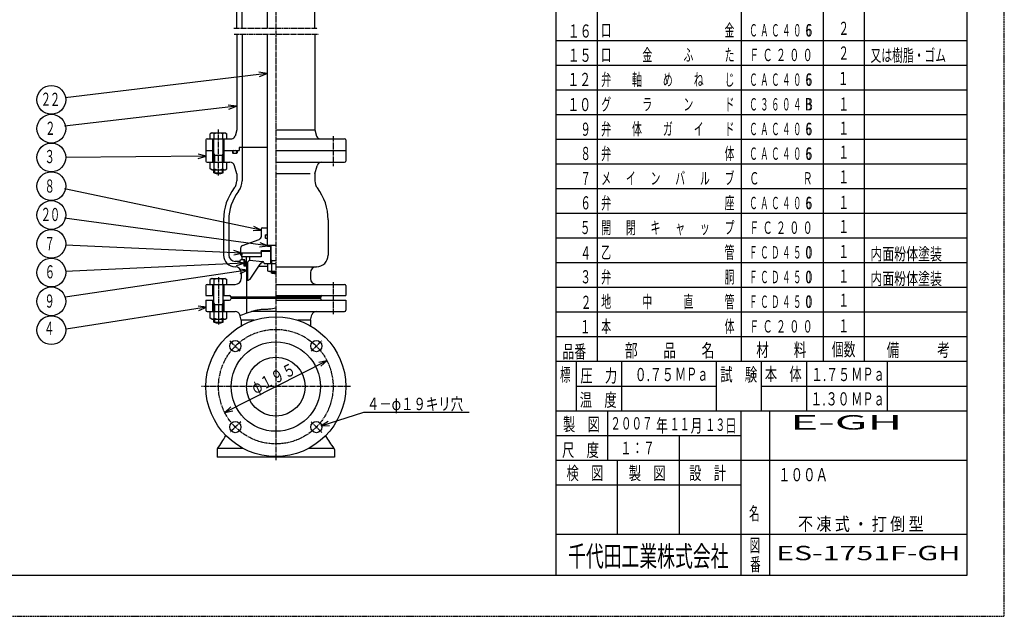
# Model space of a CAD drawing. Extents: x -1470 to 1470, y -1040 to 1040.
# Drawn here: x -206 to 1470, y -1040 to -24 of the extents above; entities that cross this region are included whole.
import ezdxf
from ezdxf.enums import TextEntityAlignment as Align

# ---------------------------------------------------------------- set-up
doc = ezdxf.new("R2010")
doc.units = 0
doc.header["$MEASUREMENT"] = 0
for name, pattern in [('CENTER', [12, 9, -1, 1, -1]), ('DASHDOT', [8, 5, -1, 1, -1]), ('DASHED', [2, 1.2, -0.8])]:
    doc.linetypes.add(name, pattern=pattern)
for name, color, linetype in [('1', 7, 'CONTINUOUS'), ('10', 7, 'CONTINUOUS'), ('101', 7, 'CONTINUOUS'), ('102', 7, 'CONTINUOUS'), ('103', 7, 'CONTINUOUS'), ('11', 7, 'CONTINUOUS'), ('12', 7, 'CONTINUOUS'), ('124', 7, 'CONTINUOUS'), ('125', 7, 'CONTINUOUS'), ('127', 7, 'CONTINUOUS'), ('3', 7, 'CONTINUOUS'), ('4', 7, 'CONTINUOUS'), ('6', 7, 'CONTINUOUS'), ('7', 7, 'CONTINUOUS'), ('8', 7, 'CONTINUOUS'), ('9', 7, 'CONTINUOUS')]:
    doc.layers.add(name, color=color, linetype=linetype)
doc.styles.get("Standard").update_dxf_attribs({"font": 'txt', "bigfont": 'BIGFONT'})
doc.dimstyles.get("Standard").update_dxf_attribs({"dimscale": 7, "dimtxt": 3, "dimasz": 2, "dimexe": 2, "dimexo": 0, "dimgap": 0.5, "dimtad": 1, "dimdec": 3, "dimzin": 0, "dimdsep": 46, "dimtxsty": 'Standard', "dimcen": 0.09, "dimadec": 0, "dimazin": 0, "dimtfac": 1, "dimtdec": 4, "dimtofl": 0, "dimtmove": 0, "dimatfit": 3, "dimfxl": 1, "dimtolj": 1, "dimtzin": 0, "dimarcsym": 0})

# ---------------------------------------------------------------- blocks, each defined once
blk = doc.blocks.new('*D8')
at = {"layer": '102', "color": 2}
for p, q in [((317.335079, -604.669059), (143.198943, -692.440233)), ((317.335079, -604.669059), (303.628434, -607.520002)), ((317.335079, -604.669059), (306.890248, -613.991371)), ((143.198943, -692.440233), (153.643775, -683.117922)), ((143.198943, -692.440233), (156.905588, -689.589291))]:
    blk.add_line(p, q, dxfattribs=at)

msp = doc.modelspace()

# ---------------------------------------------------------------- linework, layer by layer
at = {"layer": '1'}
for p, q in [((111.263611, -501.554446), (111.263611, -518.554932)), ((111.263611, -501.554446), (124.764226, -501.554446)), ((123.264226, -520.554989), (123.264226, -501.554446)), ((140.764226, -501.554446), (151.264754, -501.554446)), ((142.264226, -520.554989), (142.264226, -501.554446)), ((306.269183, -498.554361), (154.26484, -498.554361)), ((180.265583, -498.554361), (180.265583, -523.537879)), ((230.267011, -501.554446), (349.270411, -501.554446)), ((349.270411, -501.554446), (349.270411, -518.554932)), ((113.263668, -520.554989), (161.107181, -520.554989)), ((171.265326, -535.555418), (168.834809, -526.484606)), ((171.265326, -535.555418), (171.265326, -545.207608)), ((192.956429, -535.555418), (171.265326, -535.555418)), ((230.267011, -520.554989), (188.898222, -520.554989)), ((230.267011, -520.554989), (347.270354, -520.554989)), ((289.268697, -535.555418), (267.577593, -535.555418)), ((289.268697, -535.555418), (291.699214, -526.484606)), ((289.268697, -535.555418), (289.268697, -545.207608)), ((132.264211, -753.557646), (174.265411, -753.557646)), ((286.268611, -753.557646), (328.269811, -753.557646)), ((130.264154, -755.557704), (130.264154, -768.558075)), ((330.269868, -768.558075), (130.264154, -768.558075)), ((330.269868, -755.557704), (330.269868, -768.558075))]:
    msp.add_line(p, q, dxfattribs=at)
msp.add_lwpolyline([(168.72307, -527.753719), (170.527594, -527.087702), (172.33275, -526.4225), (174.13917, -525.758927), (179.572336, -523.786142), (181.390133, -523.13724), (183.212355, -522.494044), (185.039633, -521.857368), (186.921395, -521.212631), (188.809748, -520.583863), (190.705289, -519.979303), (196.441003, -518.39325), (198.371259, -517.967903), (200.311686, -517.607956), (202.262878, -517.321647), (204.062779, -517.127435), (205.870356, -516.98848), (207.68372, -516.891109), (213.13964, -516.711762), (214.957256, -516.643989), (216.771212, -516.549432), (218.579617, -516.414418), (221.524989, -516.083371), (224.452976, -515.625835), (227.366132, -515.060394), (230.267011, -514.40563)], dxfattribs=at)
for centre, radius in [((230.267011, -648.554646), 119.0034), ((161.32213, -579.609765), 9.500271), ((230.267011, -648.554646), 76.002171), ((299.211892, -579.609765), 9.500271), ((230.267011, -648.554646), 50.001429), ((161.32213, -717.499527), 9.500271), ((299.211892, -717.499527), 9.500271)]:
    msp.add_circle(centre, radius, dxfattribs=at)
for centre, radius, start, end in [((151.264754, -498.554361), 3.000086, 270, 360), ((309.269268, -498.554361), 3.000086, 180, 270), ((113.263668, -518.554932), 2.000057, 180, 270), ((347.270354, -518.554932), 2.000057, 270, 360), ((161.107181, -528.555218), 8.000229, 15, 90), ((299.426841, -528.555218), 8.000229, 90, 165), ((-28.740389, -633.574167), 200.005714, 322.906685, 330.531217), ((489.274411, -634.084761), 200.005714, 209.361997, 216.724942), ((132.264211, -755.557704), 2.000057, 90, 180), ((328.269811, -755.557704), 2.000057, 0, 90)]:
    msp.add_arc(centre, radius, start, end, dxfattribs=at)
at = {"layer": '10'}
for p, q in [((205.267011, -421.552161), (172.265354, -421.552161)), ((172.265354, -427.552332), (172.265354, -421.700946)), ((205.267011, -427.552161), (172.265354, -427.552161)), ((205.267354, -421.552161), (205.267354, -427.552332))]:
    msp.add_line(p, q, dxfattribs=at)
at = {"layer": '101', "color": 2}
for p, q in [((215.274954, -115.488371), (201.416374, -113.503486)), ((202.280629, -120.6987), (215.274954, -115.488371)), ((163.116711, -171.273533), (149.265983, -169.234575)), ((150.10215, -176.433107), (163.116711, -171.273533)), ((111.693978, -256.386963), (98.142011, -252.873533)), ((98.200916, -260.120227), (111.693978, -256.386963)), ((191.592249, -383.052782), (205.571301, -382.287201)), ((205.571301, -382.287201), (193.082296, -375.960687)), ((172.261112, -421.225769), (158.915678, -416.995002)), ((202.598794, -410.724131), (216.488106, -408.967144)), ((216.488106, -408.967144), (203.581115, -403.544084)), ((158.588244, -424.234535), (172.261112, -421.225769)), ((176.546925, -438.364746), (162.868944, -435.379306)), ((163.208726, -442.61827), (176.546925, -438.364746)), ((182.261181, -450.50473), (168.354865, -448.887823)), ((169.409505, -456.057605), (182.261181, -450.50473)), ((112.171619, -513.261093), (98.24983, -511.783329)), ((99.376114, -518.942206), (112.171619, -513.261093))]:
    msp.add_line(p, q, dxfattribs=at)
for points in [[(215.274954, -115.488371), (-127.998844, -156.720797)], [(163.116711, -171.273533), (-129.211983, -205.229824)], [(111.693978, -256.386963), (-127.913221, -258.334591)], [(205.571301, -382.287201), (-129.211983, -311.949303)], [(216.488106, -408.967144), (-129.211983, -361.671001)], [(172.261112, -421.225769), (-127.734726, -407.657368)], [(182.261181, -450.50473), (-128.449202, -496.208687)], [(176.546925, -438.364746), (-127.734726, -452.647102)], [(112.171619, -513.261093), (-126.785946, -550.855545)]]:
    msp.add_lwpolyline(points, dxfattribs=at)
for centre in [(-151.733, -160.42894), (-151.733, -209.42894), (-151.733, -258.42894), (-151.733, -307.42894), (-151.733, -356.42894), (-151.733, -405.42894), (-151.733, -454.42894), (-151.733, -503.42894), (-151.733, -552.42894)]:
    msp.add_circle(centre, 24.5, dxfattribs=at)
at = {"layer": '102', "color": 2}
for p, q in [((319.117353, -707.744836), (307.356328, -715.339457)), ((307.356328, -715.339457), (321.338986, -714.642835))]:
    msp.add_line(p, q, dxfattribs=at)
msp.add_lwpolyline([(307.356328, -715.339457), (380.131539, -691.900813), (559.215897, -691.900813)], dxfattribs=at)
at = {"layer": '103', "color": 2, "linetype": 'CENTER'}
for p, q in [((230.267011, 881.207306), (230.267011, -774.43502)), ((159.041691, -38.431477), (301.209511, -38.431477)), ((159.543865, -48.431908), (303.721397, -48.431908)), ((132.764226, -288.94053), (132.764226, -210.995335)), ((327.769797, -222.007776), (327.769797, -273.027425)), ((132.764226, -462.302223), (132.764226, -543.021664)), ((327.769797, -470.649277), (327.769797, -525.437607)), ((357.456272, -648.554646), (103.832316, -648.554646))]:
    msp.add_line(p, q, dxfattribs=at)
at = {"layer": '103', "color": 2, "linetype": 'DASHDOT'}
for p, q in [((169.65611, -587.943745), (152.073492, -570.361127)), ((290.875684, -587.945974), (308.298339, -570.523319)), ((170.516961, -708.304696), (153.09472, -725.726938)), ((290.174683, -708.462318), (308.396128, -726.683763))]:
    msp.add_line(p, q, dxfattribs=at)
at = {"layer": '103', "color": 2, "linetype": 'CENTER'}
msp.add_circle((230.267011, -648.554646), 97.502786, dxfattribs=at)
at = {"layer": '11'}
for p, q in [((205.267011, -427.552332), (172.265354, -427.552332)), ((172.265354, -427.552332), (172.265354, -432.552475)), ((176.765583, -432.552332), (172.265354, -432.552332)), ((176.765583, -432.552332), (172.265354, -432.552332)), ((176.265583, -443.552332), (176.265583, -435.552332)), ((176.765583, -435.552332), (176.265583, -435.552332)), ((177.765583, -434.552332), (177.765583, -433.552332)), ((180.265583, -443.552332), (180.265583, -427.552332)), ((182.26564, -443.552332), (176.265583, -443.552332)), ((201.266584, -443.552332), (216.266611, -443.552332))]:
    msp.add_line(p, q, dxfattribs=at)
at = {"layer": '11', "color": 2}
msp.add_line((177.765583, -434.552332), (177.765583, -443.552332), dxfattribs=at)
at = {"layer": '11'}
for centre, start, end in [((176.765583, -433.552332), 0, 90), ((176.765583, -434.552332), 270, 0)]:
    msp.add_arc(centre, 1, start, end, dxfattribs=at)
at = {"layer": '12'}
for p, q in [((121.264226, -216.553589), (118.764226, -217.996965)), ((121.264226, -216.553589), (144.264226, -216.553589)), ((144.264226, -216.553589), (146.764226, -217.996965)), ((118.764226, -226.553589), (118.764226, -217.996965)), ((124.764226, -266.554732), (124.764226, -226.553589)), ((125.264226, -226.553589), (125.264226, -217.996965)), ((140.264226, -226.553589), (140.264226, -217.996965)), ((140.764226, -266.554732), (140.764226, -226.553589)), ((146.764226, -226.553589), (146.764226, -217.996965)), ((118.764226, -278.111356), (118.764226, -266.554732)), ((124.764226, -254.554732), (140.764226, -254.554732)), ((125.264226, -278.111356), (125.264226, -266.554732)), ((140.264226, -278.111356), (140.264226, -266.554732)), ((146.764226, -278.111356), (146.764226, -266.554732)), ((121.264226, -279.554732), (118.764226, -278.111356)), ((121.264226, -279.554732), (144.264226, -279.554732)), ((124.764226, -284.554732), (124.764226, -279.554732)), ((124.764226, -284.554732), (140.764226, -284.554732)), ((140.764226, -284.554732), (140.764226, -279.554732)), ((144.264226, -279.554732), (146.764226, -278.111356)), ((216.266611, -439.552675), (216.266611, -451.398313)), ((218.266668, -452.553046), (216.266611, -451.398313)), ((222.766797, -439.552675), (222.766797, -451.398313)), ((121.264226, -464.553589), (118.764226, -465.996965)), ((118.764226, -474.553589), (118.764226, -465.996965)), ((121.264226, -464.553589), (144.264226, -464.553589)), ((125.264226, -474.553589), (125.264226, -465.996965)), ((140.264226, -474.553589), (140.264226, -465.996965)), ((144.264226, -464.553589), (146.764226, -465.996965)), ((146.764226, -474.553589), (146.764226, -465.996965)), ((230.267011, -452.553046), (218.266668, -452.553046)), ((118.764226, -474.553589), (146.764226, -474.553589)), ((124.764226, -520.554989), (124.764226, -474.553675)), ((140.764226, -520.554989), (140.764226, -474.553675)), ((124.764226, -508.554989), (140.764226, -508.554989)), ((118.764226, -532.111356), (118.764226, -520.554732)), ((118.764226, -520.554989), (146.764226, -520.554989)), ((121.264226, -533.554732), (118.764226, -532.111356)), ((121.264226, -533.554732), (144.264226, -533.554732)), ((124.764226, -538.554732), (124.764226, -533.554732)), ((125.264226, -532.111356), (125.264226, -520.554732)), ((140.264226, -532.111356), (140.264226, -520.554732)), ((140.764226, -538.554732), (140.764226, -533.554732)), ((144.264226, -533.554732), (146.764226, -532.111356)), ((146.764226, -532.111356), (146.764226, -520.554732)), ((124.764226, -538.554732), (140.764226, -538.554732))]:
    msp.add_line(p, q, dxfattribs=at)
at = {"layer": '12', "color": 2}
for p, q in [((126.264226, -254.554732), (124.764226, -251.956656)), ((126.264226, -266.554732), (126.264226, -254.554732)), ((139.264226, -254.554732), (140.764226, -251.956656)), ((139.264226, -266.554732), (139.264226, -254.554732)), ((126.264226, -285.26301), (126.264226, -279.62861)), ((139.264226, -285.26301), (139.264226, -279.62861)), ((126.264226, -508.554989), (124.764226, -505.956913)), ((126.264226, -520.554989), (126.264226, -508.554989)), ((139.264226, -508.554989), (140.764226, -505.956913)), ((139.264226, -520.554989), (139.264226, -508.554989)), ((126.264226, -539.26301), (126.264226, -533.62861)), ((139.264226, -539.26301), (139.264226, -533.62861))]:
    msp.add_line(p, q, dxfattribs=at)
at = {"layer": '12'}
for centre, radius, start, end in [((122.014226, -220.933368), 4.380065, 42.098089, 90.654066), ((132.764226, -236.760849), 20.207259, 68.213211, 111.786789), ((143.514226, -220.934234), 4.380645, 85.467929, 137.893506), ((122.014226, -275.174087), 4.380645, 269.346021, 317.893506), ((132.764226, -269.554732), 17, 241.927513, 298.072487), ((132.764226, -259.347473), 20.207259, 248.213211, 291.786789), ((143.514226, -275.174087), 4.380645, 222.106494, 270.653979), ((219.516704, -447.401852), 5.151194, 270, 309.119486), ((230.267011, -427.618019), 24.935027, 252.494923, 270), ((122.014226, -468.933368), 4.380065, 42.098089, 90.654066), ((132.764226, -484.760849), 20.207259, 68.213211, 111.786789), ((143.514226, -468.934234), 4.380645, 85.467929, 137.893506), ((122.014226, -529.174087), 4.380645, 269.346021, 317.893506), ((132.764226, -513.347473), 20.207259, 248.213211, 291.786789), ((143.514226, -529.174087), 4.380645, 222.106494, 270.653979), ((132.764226, -523.554732), 17, 241.927513, 298.072487)]:
    msp.add_arc(centre, radius, start, end, dxfattribs=at)
at = {"layer": '124'}
for p, q in [((1407, -969.5), (1407, 976.5)), ((707, 654.5), (707, -969.5)), ((707, -605.5), (1407, -605.5)), ((980, -689.5), (980, -605.5)), ((707, -689.5), (1407, -689.5)), ((1022, -969.5), (1022, -689.5)), ((707, -773.5), (1407, -773.5)), ((707, -899.5), (1407, -899.5)), ((-1295, -969.5), (1407, -969.5))]:
    msp.add_line(p, q, dxfattribs=at)
at = {"layer": '124', "color": 2}
for p, q in [((777, 654.5), (777, -605.5)), ((1022, 654.5), (1022, -605.5)), ((1162, 654.5), (1162, -605.5)), ((1232, -605.5), (1232, 654.5)), ((707, -59.5), (1407, -59.5)), ((707, -101.5), (1407, -101.5)), ((707, -143.5), (1407, -143.5)), ((707, -185.5), (1407, -185.5)), ((707, -227.5), (1407, -227.5)), ((707, -269.5), (1407, -269.5)), ((707, -311.5), (1407, -311.5)), ((707, -353.5), (1407, -353.5)), ((707, -395.5), (1407, -395.5)), ((707, -437.5), (1407, -437.5)), ((707, -479.5), (1407, -479.5)), ((707, -521.5), (1407, -521.5)), ((707, -563.5), (1407, -563.5)), ((742, -689.5), (742, -605.5)), ((819, -689.5), (819, -605.5)), ((1057, -689.5), (1057, -605.5)), ((1134, -689.5), (1134, -605.5)), ((1270.5, -605.5), (1270.5, -689.5)), ((742, -647.5), (980, -647.5)), ((1057, -647.5), (1407, -647.5)), ((794.482697, -690.54686), (794.482697, -773.708336)), ((794.482697, -690.54686), (794.482697, -773.708336)), ((1071, -969.5), (1071, -689.5)), ((707, -731.5), (1022, -731.5)), ((917, -773.5), (917, -731.5)), ((812, -899.5), (812, -773.708336)), ((917, -899.5), (917, -773.5)), ((707, -815.5), (1022, -815.5))]:
    msp.add_line(p, q, dxfattribs=at)
at = {"layer": '127', "color": 2, "linetype": 'DASHED'}
for p, q in [((1470, -1039.5), (1470, 1039.5)), ((-1470, -1039.5), (1470, -1039.5))]:
    msp.add_line(p, q, dxfattribs=at)
at = {"layer": '3'}
for p, q in [((111.263611, -246.554161), (111.263611, -264.554675)), ((111.263611, -246.554161), (124.764226, -246.554161)), ((123.264226, -266.554732), (123.264226, -246.554161)), ((140.764226, -246.554161), (167.765226, -246.554161)), ((142.264226, -266.554732), (142.264226, -246.554161)), ((156.767011, -246.554161), (156.767011, -250.454161)), ((157.467011, -251.154161), (163.567011, -251.154161)), ((164.267011, -246.554161), (164.267011, -250.454161)), ((167.765226, -241.554018), (167.765226, -246.554161)), ((216.267011, -241.554018), (167.765226, -241.554018)), ((172.765368, -241.554018), (172.765368, -298.232564)), ((230.267011, -246.554161), (349.270411, -246.554161)), ((349.270411, -246.554161), (349.270411, -264.554675)), ((113.263668, -266.554732), (152.267183, -266.554732)), ((230.267011, -266.554732), (347.270354, -266.554732)), ((163.765111, -286.555304), (159.99481, -272.484349)), ((296.768911, -286.555304), (300.539212, -272.484349)), ((163.765111, -286.555304), (163.765111, -298.232564)), ((288.571865, -286.555304), (230.267011, -286.555304)), ((296.768911, -286.555304), (296.768911, -298.232564)), ((141.267011, -363.877751), (141.267011, -424.552818)), ((150.264726, -364.550532), (150.264726, -424.552246)), ((319.269554, -364.550532), (319.269554, -424.552246)), ((167.265211, -435.552561), (161.26504, -435.552561)), ((176.265468, -432.552475), (170.265297, -432.552475)), ((180.265583, -443.552332), (180.265583, -496.554304)), ((230.267011, -444.552818), (299.268983, -444.552818)), ((171.265326, -454.553104), (171.265326, -464.553389)), ((289.268697, -454.553104), (289.268697, -464.553389)), ((111.263611, -476.553732), (111.263611, -493.554218)), ((113.263668, -474.553675), (161.26504, -474.553675)), ((123.264226, -493.554218), (123.264226, -474.553675)), ((142.264226, -493.554218), (142.264226, -474.553675)), ((230.267011, -474.553675), (347.270354, -474.553675)), ((349.270411, -476.553732), (349.270411, -493.554218)), ((111.263611, -493.554218), (124.764226, -493.554218)), ((140.764226, -493.554218), (151.264754, -493.554218)), ((306.269183, -496.554304), (154.26484, -496.554304)), ((230.267011, -493.554218), (349.270411, -493.554218))]:
    msp.add_line(p, q, dxfattribs=at)
at = {"layer": '3', "color": 2}
msp.add_line((176.265583, -435.552332), (176.265583, -432.552332), dxfattribs=at)
at = {"layer": '3'}
for centre, radius, start, end in [((157.467011, -250.454161), 0.7, 180, 270), ((163.567011, -250.454161), 0.7, 270, 360), ((113.263668, -264.554675), 2.000057, 180, 270), ((152.267183, -274.554961), 8.000229, 15, 90), ((308.266839, -274.554961), 8.000229, 90, 165), ((347.270354, -264.554675), 2.000057, 270, 360), ((143.76454, -298.225564), 20.000571, 322.521148, 360), ((143.76454, -298.225564), 29.000829, 322.521148, 360), ((316.769483, -298.225564), 20.000571, 180, 217.478852), ((230.267011, -364.550532), 89.002543, 142.521148, 180), ((230.267011, -364.550532), 80.002286, 142.521148, 180), ((230.267011, -364.550532), 89.002543, 0, 37.478852), ((161.267011, -424.552818), 20, 180, 270), ((161.26504, -424.552246), 11.000314, 180, 270), ((167.265211, -432.552475), 3.000086, 270, 360), ((299.268983, -424.552246), 20.000571, 270, 360), ((161.26504, -454.553104), 10.000286, 360, 90), ((299.268983, -454.553104), 10.000286, 90, 180), ((161.26504, -464.553389), 10.000286, 270, 360), ((299.268983, -464.553389), 10.000286, 180, 270), ((113.263668, -476.553732), 2.000057, 90, 180), ((347.270354, -476.553732), 2.000057, 0, 90), ((151.264754, -496.554304), 3.000086, 0, 90), ((309.269268, -496.554304), 3.000086, 90, 180)]:
    msp.add_arc(centre, radius, start, end, dxfattribs=at)
at = {"layer": '4'}
for p, q in [((205.267011, -418.552161), (205.267011, -427.552332)), ((222.267011, -418.552161), (205.267011, -418.552161)), ((221.767011, -439.552675), (221.767011, -418.552161)), ((185.265726, -433.552504), (182.26564, -436.552589)), ((205.267011, -427.552161), (185.265726, -427.552161)), ((185.265726, -427.552332), (185.265726, -433.552504)), ((185.265726, -433.552504), (207.505597, -435.331693)), ((182.26564, -436.552589), (182.26564, -467.552332)), ((186.397235, -465.368343), (203.655698, -440.047071)), ((210.26644, -438.322225), (210.26644, -439.552675)), ((230.267011, -439.552675), (210.26644, -439.552675))]:
    msp.add_line(p, q, dxfattribs=at)
for centre, radius, start, end in [((207.266354, -438.322225), 3.000086, 0, 85.426079), ((210.26644, -444.552818), 8.000229, 94.036357, 145.722455), ((182.26564, -462.552332), 5, 270, 325.722455)]:
    msp.add_arc(centre, radius, start, end, dxfattribs=at)
at = {"layer": '6'}
for p, q in [((172.767, -38.431477), (172.767, 138.445354)), ((163.767, -38.431477), (163.767, 117.445354)), ((296.767, -38.431477), (296.767, 46.79709)), ((163.767, -48.431908), (163.767, -211.546112)), ((172.767, -48.431908), (172.767, -241.554018)), ((296.767, -48.431908), (296.767, -211.553161)), ((163.767, -211.546112), (160.937386, -222.106376)), ((230.267011, -211.553161), (296.768911, -211.553161)), ((296.768911, -211.553161), (299.596637, -222.106376)), ((111.263611, -228.553646), (111.263611, -246.554161)), ((113.263668, -226.553589), (155.141665, -226.553589)), ((123.264226, -246.554161), (123.264226, -226.553589)), ((142.264226, -246.554161), (142.264226, -226.553589)), ((230.267011, -226.553589), (347.270354, -226.553589)), ((349.270411, -228.553646), (349.270411, -246.554161)), ((111.263611, -246.554161), (124.764226, -246.554161)), ((140.764226, -246.554161), (167.765226, -246.554161)), ((230.267011, -246.554161), (349.270411, -246.554161))]:
    msp.add_line(p, q, dxfattribs=at)
for centre, radius, start, end in [((113.263668, -228.553646), 2.000057, 90, 180), ((155.141665, -220.553418), 6.000171, 270, 345), ((305.392357, -220.553418), 6.000171, 195, 270), ((347.270354, -228.553646), 2.000057, 0, 90)]:
    msp.add_arc(centre, radius, start, end, dxfattribs=at)
at = {"layer": '7'}
for p, q in [((216.267, -38.431477), (216.267, 169.445354)), ((216.267011, -407.558761), (216.267011, -48.431908)), ((216.267011, -407.551761), (230.267011, -407.551761)), ((222.267011, -439.552675), (222.267011, -407.551761)), ((230.267011, -434.552532), (222.266783, -434.552532)), ((230.267011, -454.553104), (222.266783, -454.553104)), ((222.267011, -454.553192), (222.267011, -452.553046))]:
    msp.add_line(p, q, dxfattribs=at)
at = {"layer": '7', "color": 2}
for p, q in [((223.266811, -434.552532), (222.266783, -432.820432)), ((223.266811, -439.552675), (223.266811, -434.552532)), ((223.266811, -452.553046), (223.266811, -454.914317))]:
    msp.add_line(p, q, dxfattribs=at)
at = {"layer": '7'}
msp.add_arc((230.267011, -433.969182), 22.083964, 248.760689, 270, dxfattribs=at)
at = {"layer": '8'}
for p, q in [((205.267011, -380.03494), (205.267011, -393.311627)), ((207.267011, -378.03494), (216.267011, -378.03494)), ((216.267011, -389.83494), (216.267011, -378.03494)), ((173.555196, -408.354821), (201.977112, -398.01009)), ((212.267011, -390.73494), (212.267011, -395.430338)), ((212.967011, -390.03494), (216.067011, -390.03494)), ((212.967011, -396.130338), (216.067011, -396.130338)), ((216.067011, -390.03494), (216.267011, -389.83494)), ((216.267011, -396.330338), (216.067011, -396.130338)), ((216.267011, -409.551818), (216.267011, -396.330338)), ((170.265297, -413.053284), (170.265297, -424.552246)), ((222.267011, -417.552161), (205.267011, -417.552161)), ((205.267011, -418.552161), (205.267011, -417.552161)), ((216.267011, -409.551818), (222.267011, -409.551818)), ((221.767011, -417.552161), (221.767011, -409.551818)), ((172.265354, -424.552246), (170.265297, -424.552246)), ((205.267011, -421.552161), (172.265354, -421.552161)), ((172.265354, -421.552161), (172.265354, -424.552246))]:
    msp.add_line(p, q, dxfattribs=at)
for centre, radius, start, end in [((207.267011, -380.03494), 2, 90, 180), ((200.267011, -393.311627), 5, 290, 360), ((212.967011, -390.73494), 0.7, 90, 180), ((212.967011, -395.430338), 0.7, 180, 270), ((175.265297, -413.053284), 5, 110, 180)]:
    msp.add_arc(centre, radius, start, end, dxfattribs=at)
at = {"layer": '9'}
for p, q in [((154.26484, -496.554304), (154.26484, -498.554361)), ((306.269183, -496.554304), (154.26484, -496.554304)), ((306.269183, -498.554304), (154.26484, -498.554304)), ((180.265583, -496.554304), (180.265583, -498.554361)), ((306.269183, -496.554304), (306.269183, -498.554361))]:
    msp.add_line(p, q, dxfattribs=at)
for centre, radius, start, end in [((159.067011, -248.854161), 2.3, 90, 270), ((161.967011, -248.854161), 2.3, 270, 90), ((161.967011, -248.854161), 2.3, 270, 90), ((214.267011, -392.03494), 2, 360, 180), ((214.267011, -394.130338), 2, 180, 360)]:
    msp.add_arc(centre, radius, start, end, dxfattribs=at)

# ---------------------------------------------------------------- texts
at = {"layer": '101'}
for s, width, p, p2 in [('２', 1, (-170.055308, -170.576933), (-152.135307, -170.576933)), ('２', 1, (-162.521338, -220.011269), (-144.601337, -220.011269)), ('３', 1, (-163.521338, -268.147591), (-145.601337, -268.147591)), ('８', 1, (-163.521338, -318.292393), (-145.601337, -318.292393)), ('２', 1, (-170.055308, -366.576933), (-152.135307, -366.576933)), ('０', 1.090909, (-154.433184, -366.806808), (-136.513184, -366.806808)), ('７', 1, (-163.521338, -416.292393), (-145.601337, -416.292393)), ('６', 1, (-163.215096, -464.315365), (-145.295095, -464.315365))]:
    msp.add_text(s, height=22.4, dxfattribs=dict(at, width=width)).set_placement(p, p2, align=Align.FIT)
for s, p, p2 in [('２', (-154.433184, -170.806808), (-136.513184, -170.806808)), ('９', (-163.612938, -514.136772), (-145.692938, -514.136772)), ('４', (-164.240282, -560.481712), (-146.320282, -560.481712))]:
    msp.add_text(s, height=22.4, dxfattribs=at).set_placement(p, p2, align=Align.FIT)
at = {"layer": '102', "width": 0.863636}
msp.add_text('φ１９５', height=21, rotation=26.749825803, dxfattribs=at).set_placement((195.27734, -661.600876), (266.537169, -625.683237), align=Align.FIT)
at = {"layer": '102', "width": 0.835714}
msp.add_text('４－φ１９キリ穴', height=21, dxfattribs=at).set_placement((385.150323, -688.552409), (548.950323, -688.552409), align=Align.FIT)
at = {"layer": '124', "color": 2}
for s, width, p, p2 in [('品番', 0.84375, (717.995605, -600.107727), (758.315606, -600.107727)), ('部\u3000\u3000品\u3000\u3000名', 0.842975, (824.298853, -598.264427), (976.618855, -598.264427)), ('材\u3000\u3000料', 0.838235, (1047.977257, -597.311829), (1133.097258, -597.311829)), ('個数', 0.84375, (1176.473522, -596.359444), (1216.793523, -596.359444)), ('備\u3000\u3000\u3000考', 0.837209, (1269.752266, -597.311829), (1377.272268, -597.311829)), ('標', 0.857143, (713.923416, -639.316261), (731.843416, -639.316261)), ('圧\u3000力', 0.857143, (748.49131, -641.042664), (811.211311, -641.042664)), ('ＭＰａ', 0.804255, (909.750778, -638.500542), (966.198779, -638.500542)), ('試\u3000験', 0.84, (986.625519, -639.316261), (1049.34552, -639.316261)), ('本\u3000体', 0.84, (1062.482849, -638.355331), (1125.20285, -638.355331)), ('ＭＰａ', 0.804255, (1209.750778, -638.500542), (1266.198779, -638.500542)), ('温\u3000度', 0.84, (747.530914, -682.361954), (810.250915, -682.361954)), ('ＭＰａ', 0.804255, (1209.750778, -680.500542), (1266.198779, -680.500542)), ('製\u3000図', 0.857143, (718.936028, -723.811546), (781.656028, -723.811546)), ('年\u3000\u3000月\u3000\u3000日', 0.765, (877.598618, -726.252083), (1014.68662, -726.252083)), ('尺\u3000度', 0.84, (717.425232, -767.660187), (780.145233, -767.660187)), ('検\u3000図', 0.857143, (724.979904, -806.972916), (787.699905, -806.972916)), ('製\u3000図', 0.857143, (830.961622, -807.043465), (893.681623, -807.043465)), ('設\u3000計', 0.84, (933.758728, -807.043465), (996.478729, -807.043465)), ('名', 0.923077, (1035.603596, -875.624153), (1053.523596, -875.624153)), ('図', 0.923077, (1036.555473, -929.917358), (1054.475474, -929.917358)), ('番', 0.857143, (1037.507351, -962.302719), (1055.427351, -962.302719))]:
    msp.add_text(s, height=22.4, dxfattribs=dict(at, width=width)).set_placement(p, p2, align=Align.FIT)
at = {"layer": '124', "width": 0.740506}
msp.add_text('千代田工業株式会社', height=35, dxfattribs=at).set_placement((727.606453, -954.72348), (1000.606453, -954.72348), align=Align.FIT)
at = {"layer": '125'}
for s, height, width, p, p2 in [('１６', 22.4, 0.9, (727.201797, -54.417347), (767.521798, -54.417347)), ('口', 21, 0.923077, (784, -52.5), (800.8, -52.5)), ('金', 21, 0.857143, (994, -52.5), (1010.8, -52.5)), ('金', 21, 0.857143, (994, -52.5), (1010.8, -52.5)), ('Ｃ', 21, 0.833333, (1036, -52.5), (1050, -52.5)), ('Ａ', 21, 0.769231, (1054.666667, -52.5), (1068.666667, -52.5)), ('Ｃ', 21, 0.833333, (1073.333333, -52.5), (1087.333333, -52.5)), ('４', 21, 0.833333, (1092, -52.5), (1106, -52.5)), ('０', 21, 0.909091, (1110.666667, -52.5), (1124.666667, -52.5)), ('６', 21, 0.833333, (1129.333333, -52.5), (1143.333333, -52.5)), ('１５', 22.4, 0.9, (727.201797, -95.688225), (767.521798, -95.688225)), ('口', 21, 0.923077, (784, -94.5), (800.8, -94.5)), ('金', 21, 0.857143, (854, -94.5), (870.8, -94.5)), ('ふ', 21, 0.923077, (924, -94.5), (940.8, -94.5)), ('０', 21, 1.090909, (1104.25, -94.5), (1121.05, -94.5)), ('０', 21, 1.090909, (1127, -94.5), (1143.8, -94.5)), ('０', 21, 1.090909, (1127, -94.5), (1143.8, -94.5)), ('又は樹脂・ゴム', 21, 0.758678, (1242.334076, -95.168059), (1370.854076, -95.168059)), ('１２', 22.4, 0.9, (726.4907, -136.959103), (766.8107, -136.959103)), ('弁', 21, 0.857143, (784, -136.5), (800.8, -136.5)), ('軸', 21, 0.857143, (836.5, -136.5), (853.3, -136.5)), ('め', 21, 0.923077, (889, -136.5), (905.8, -136.5)), ('ね', 21, 0.923077, (941.5, -136.5), (958.3, -136.5)), ('Ｃ', 21, 0.833333, (1036, -136.5), (1050, -136.5)), ('Ａ', 21, 0.769231, (1054.666667, -136.5), (1068.666667, -136.5)), ('Ｃ', 21, 0.833333, (1073.333333, -136.5), (1087.333333, -136.5)), ('４', 21, 0.833333, (1092, -136.5), (1106, -136.5)), ('０', 21, 0.909091, (1110.666667, -136.5), (1124.666667, -136.5)), ('６', 21, 0.833333, (1129.333333, -136.5), (1143.333333, -136.5)), ('１', 22.4, 1.5, (1186.916245, -135.244377), (1204.836245, -135.244377)), ('１０', 22.4, 0.931034, (726.4907, -179.653004), (766.8107, -179.653004)), ('グ', 21, 0.857143, (784, -178.5), (800.8, -178.5)), ('ラ', 21, 0.923077, (854, -178.5), (870.8, -178.5)), ('ン', 21, 0.923077, (924, -178.5), (940.8, -178.5)), ('Ｃ', 21, 0.833333, (1036, -178.5), (1050, -178.5)), ('３', 21, 0.833333, (1054.666667, -178.5), (1068.666667, -178.5)), ('６', 21, 0.833333, (1073.333333, -178.5), (1087.333333, -178.5)), ('０', 21, 0.909091, (1092, -178.5), (1106, -178.5)), ('４', 21, 0.833333, (1110.666667, -178.5), (1124.666667, -178.5)), ('Ｂ', 21, 0.833333, (1129.333333, -178.5), (1143.333333, -178.5)), ('１', 22.4, 1.5, (1187.752579, -178.76815), (1205.672579, -178.76815)), ('弁', 21, 0.857143, (784, -220.5), (800.8, -220.5)), ('体', 21, 0.857143, (836.5, -220.5), (853.3, -220.5)), ('ガ', 21, 0.857143, (889, -220.5), (905.8, -220.5)), ('Ｃ', 21, 0.833333, (1036, -220.5), (1050, -220.5)), ('Ａ', 21, 0.769231, (1054.666667, -220.5), (1068.666667, -220.5)), ('Ｃ', 21, 0.833333, (1073.333333, -220.5), (1087.333333, -220.5)), ('４', 21, 0.833333, (1092, -220.5), (1106, -220.5)), ('０', 21, 0.909091, (1110.666667, -220.5), (1124.666667, -220.5)), ('６', 21, 0.833333, (1129.333333, -220.5), (1143.333333, -220.5)), ('１', 22.4, 1.5, (1187.752579, -219.780678), (1205.672579, -219.780678)), ('弁', 21, 0.857143, (784, -262.5), (800.8, -262.5)), ('体', 21, 0.857143, (994, -262.5), (1010.8, -262.5)), ('体', 21, 0.857143, (994, -262.5), (1010.8, -262.5)), ('Ｃ', 21, 0.833333, (1036, -262.5), (1050, -262.5)), ('Ａ', 21, 0.769231, (1054.666667, -262.5), (1068.666667, -262.5)), ('Ｃ', 21, 0.833333, (1073.333333, -262.5), (1087.333333, -262.5)), ('４', 21, 0.833333, (1092, -262.5), (1106, -262.5)), ('０', 21, 0.909091, (1110.666667, -262.5), (1124.666667, -262.5)), ('６', 21, 0.833333, (1129.333333, -262.5), (1143.333333, -262.5)), ('１', 22.4, 1.5, (1187.752579, -260.793365), (1205.672579, -260.793365)), ('ン', 21, 0.923077, (868, -304.5), (884.8, -304.5)), ('バ', 21, 0.857143, (910, -304.5), (926.8, -304.5)), ('ル', 21, 0.857143, (952, -304.5), (968.8, -304.5)), ('ブ', 21, 0.857143, (994, -304.5), (1010.8, -304.5)), ('ブ', 21, 0.857143, (994, -304.5), (1010.8, -304.5)), ('Ｒ', 21, 0.923077, (1127, -304.5), (1143.8, -304.5)), ('Ｒ', 21, 0.923077, (1127, -304.5), (1143.8, -304.5)), ('１', 22.4, 1.5, (1187.752579, -302.643028), (1205.672579, -302.643028)), ('弁', 21, 0.857143, (784, -346.5), (800.8, -346.5)), ('座', 21, 0.857143, (994, -346.5), (1010.8, -346.5)), ('座', 21, 0.857143, (994, -346.5), (1010.8, -346.5)), ('Ｃ', 21, 0.833333, (1036, -346.5), (1050, -346.5)), ('Ａ', 21, 0.769231, (1054.666667, -346.5), (1068.666667, -346.5)), ('Ｃ', 21, 0.833333, (1073.333333, -346.5), (1087.333333, -346.5)), ('４', 21, 0.833333, (1092, -346.5), (1106, -346.5)), ('０', 21, 0.909091, (1110.666667, -346.5), (1124.666667, -346.5)), ('６', 21, 0.833333, (1129.333333, -346.5), (1143.333333, -346.5)), ('１', 22.4, 1.5, (1187.752579, -346.166801), (1205.672579, -346.166801)), ('開', 21, 0.923077, (784, -388.5), (800.8, -388.5)), ('閉', 21, 0.923077, (826, -388.5), (842.8, -388.5)), ('キ', 21, 0.923077, (868, -388.5), (884.8, -388.5)), ('プ', 21, 0.857143, (994, -388.5), (1010.8, -388.5)), ('プ', 21, 0.857143, (994, -388.5), (1010.8, -388.5)), ('０', 21, 1.090909, (1104.25, -388.5), (1121.05, -388.5)), ('０', 21, 1.090909, (1127, -388.5), (1143.8, -388.5)), ('０', 21, 1.090909, (1127, -388.5), (1143.8, -388.5)), ('１', 22.4, 1.5, (1187.752579, -387.179489), (1205.672579, -387.179489)), ('ャ', 21, 1.2, (910, -388.5), (926.8, -388.5)), ('ッ', 21, 1.2, (952, -388.5), (968.8, -388.5)), ('乙', 21, 0.857143, (784, -430.5), (800.8, -430.5)), ('管', 21, 0.857143, (994, -430.5), (1010.8, -430.5)), ('管', 21, 0.857143, (994, -430.5), (1010.8, -430.5)), ('Ｆ', 21, 0.833333, (1036, -430.5), (1050, -430.5)), ('Ｃ', 21, 0.833333, (1054.666667, -430.5), (1068.666667, -430.5)), ('Ｄ', 21, 0.833333, (1073.333333, -430.5), (1087.333333, -430.5)), ('４', 21, 0.833333, (1092, -430.5), (1106, -430.5)), ('５', 21, 0.833333, (1110.666667, -430.5), (1124.666667, -430.5)), ('０', 21, 0.909091, (1129.333333, -430.5), (1143.333333, -430.5)), ('０', 21, 1.090909, (1129.333333, -430.5), (1146.133333, -430.5)), ('１', 22.4, 1.5, (1187.752579, -429.866127), (1205.672579, -429.866127)), ('内面粉体塗装', 21, 0.836538, (1242.080373, -433.222572), (1363.880373, -433.222572)), ('弁', 21, 0.857143, (784, -472.5), (800.8, -472.5)), ('胴', 21, 0.857143, (994, -472.5), (1010.8, -472.5)), ('胴', 21, 0.857143, (994, -472.5), (1010.8, -472.5)), ('Ｆ', 21, 0.833333, (1036, -472.5), (1050, -472.5)), ('Ｃ', 21, 0.833333, (1054.666667, -472.5), (1068.666667, -472.5)), ('Ｄ', 21, 0.833333, (1073.333333, -472.5), (1087.333333, -472.5)), ('４', 21, 0.833333, (1092, -472.5), (1106, -472.5)), ('５', 21, 0.833333, (1110.666667, -472.5), (1124.666667, -472.5)), ('０', 21, 0.909091, (1129.333333, -472.5), (1143.333333, -472.5)), ('０', 21, 1.090909, (1129.333333, -472.5), (1146.133333, -472.5)), ('１', 22.4, 1.5, (1187.752579, -471.71579), (1205.672579, -471.71579)), ('内面粉体塗装', 21, 0.836538, (1242.080373, -475.222572), (1363.880373, -475.222572)), ('地', 21, 0.857143, (784, -514.5), (800.8, -514.5)), ('中', 21, 0.923077, (854, -514.5), (870.8, -514.5)), ('直', 21, 0.857143, (924, -514.5), (940.8, -514.5)), ('管', 21, 0.857143, (994, -514.5), (1010.8, -514.5)), ('管', 21, 0.857143, (994, -514.5), (1010.8, -514.5)), ('Ｆ', 21, 0.833333, (1036, -514.5), (1050, -514.5)), ('Ｃ', 21, 0.833333, (1054.666667, -514.5), (1068.666667, -514.5)), ('Ｄ', 21, 0.833333, (1073.333333, -514.5), (1087.333333, -514.5)), ('４', 21, 0.833333, (1092, -514.5), (1106, -514.5)), ('５', 21, 0.833333, (1110.666667, -514.5), (1124.666667, -514.5)), ('０', 21, 0.909091, (1129.333333, -514.5), (1143.333333, -514.5)), ('０', 21, 1.090909, (1129.333333, -514.5), (1146.133333, -514.5)), ('１', 22.4, 1.5, (1187.752579, -512.728477), (1205.672579, -512.728477)), ('１', 22.4, 1.5, (747.877037, -557.707184), (765.797037, -557.707184)), ('本', 21, 0.857143, (784, -556.5), (800.8, -556.5)), ('体', 21, 0.857143, (994, -556.5), (1010.8, -556.5)), ('体', 21, 0.857143, (994, -556.5), (1010.8, -556.5)), ('０', 21, 1.090909, (1104.25, -556.5), (1121.05, -556.5)), ('０', 21, 1.090909, (1127, -556.5), (1143.8, -556.5)), ('０', 21, 1.090909, (1127, -556.5), (1143.8, -556.5)), ('１', 22.4, 1.5, (1187.752579, -556.25209), (1205.672579, -556.25209)), ('０.７５', 22.4, 0.840566, (841.000427, -639.112679), (907.528428, -639.112679)), ('１.７５', 22.4, 0.840566, (1141.000427, -639.112679), (1207.528428, -639.112679)), ('１.３０', 22.4, 0.856731, (1140.099579, -680.572906), (1206.62758, -680.572906)), ('２００７', 21, 0.777273, (799.605568, -721.568825), (871.425568, -721.568825)), ('１１', 21, 0.934615, (900.668655, -722.69136), (934.688655, -722.69136)), ('１３', 21, 0.81, (961.183823, -723.936646), (995.203823, -723.936646)), ('E-GH', 24.5, 2.127273, (1105.315338, -721.59259), (1296.415338, -721.59259)), ('１：７', 21, 0.875, (816.29142, -763.568291), (875.09142, -763.568291)), ('１００Ａ', 22.4, 0.850746, (1085.010468, -809.657036), (1170.130469, -809.657036)), ('不 凍 式 ・ 打 倒 型 ', 22.4, 0.777778, (1118.904968, -893.590385), (1338.424968, -893.590385)), ('ES-1751F-GH', 24.5, 1.28, (1081.654419, -944.054825), (1395.254419, -944.054825))]:
    msp.add_text(s, height=height, dxfattribs=dict(at, width=width)).set_placement(p, p2, align=Align.FIT)
for s, height, p, p2 in [('６', 21, (1129.333333, -52.5), (1146.133333, -52.5)), ('２', 22.4, (1187.752579, -49.871115), (1205.672579, -49.871115)), ('た', 21, (994, -94.5), (1010.8, -94.5)), ('た', 21, (994, -94.5), (1010.8, -94.5)), ('Ｆ', 21, (1036, -94.5), (1052.8, -94.5)), ('Ｃ', 21, (1058.75, -94.5), (1075.55, -94.5)), ('２', 21, (1081.5, -94.5), (1098.3, -94.5)), ('２', 22.4, (1187.752579, -91.871115), (1205.672579, -91.871115)), ('じ', 21, (994, -136.5), (1010.8, -136.5)), ('じ', 21, (994, -136.5), (1010.8, -136.5)), ('６', 21, (1129.333333, -136.5), (1146.133333, -136.5)), ('ド', 21, (994, -178.5), (1010.8, -178.5)), ('ド', 21, (994, -178.5), (1010.8, -178.5)), ('Ｂ', 21, (1129.333333, -178.5), (1146.133333, -178.5)), ('９', 22.4, (748.533501, -221.635487), (766.453501, -221.635487)), ('イ', 21, (941.5, -220.5), (958.3, -220.5)), ('ド', 21, (994, -220.5), (1010.8, -220.5)), ('ド', 21, (994, -220.5), (1010.8, -220.5)), ('６', 21, (1129.333333, -220.5), (1146.133333, -220.5)), ('８', 22.4, (748.533501, -262.906364), (766.453501, -262.906364)), ('６', 21, (1129.333333, -262.5), (1146.133333, -262.5)), ('７', 22.4, (748.533501, -305.600266), (766.453501, -305.600266)), ('メ', 21, (784, -304.5), (800.8, -304.5)), ('イ', 21, (826, -304.5), (842.8, -304.5)), ('Ｃ', 21, (1036, -304.5), (1052.8, -304.5)), ('６', 22.4, (748.533501, -346.871143), (766.453501, -346.871143)), ('６', 21, (1129.333333, -346.5), (1146.133333, -346.5)), ('５', 22.4, (747.822403, -388.853626), (765.742403, -388.853626)), ('Ｆ', 21, (1036, -388.5), (1052.8, -388.5)), ('Ｃ', 21, (1058.75, -388.5), (1075.55, -388.5)), ('２', 21, (1081.5, -388.5), (1098.3, -388.5)), ('４', 22.4, (748.533501, -432.259106), (766.453501, -432.259106)), ('３', 22.4, (748.533501, -472.818405), (766.453501, -472.818405)), ('２', 22.4, (749.244545, -516.223885), (767.164545, -516.223885)), ('Ｆ', 21, (1036, -556.5), (1052.8, -556.5)), ('Ｃ', 21, (1058.75, -556.5), (1075.55, -556.5)), ('２', 21, (1081.5, -556.5), (1098.3, -556.5))]:
    msp.add_text(s, height=height, dxfattribs=at).set_placement(p, p2, align=Align.FIT)

# ---------------------------------------------------------------- dimensions: what is measured, and where the dimension line sits
at = {"layer": '102', "color": 2}
dim = msp.add_diameter_dim_2p(p1=(143.198943, -692.440233), p2=(317.335079, -604.669059), dimstyle='Standard', dxfattribs=at)
dim.commit()
dim.dimension.update_dxf_attribs({"geometry": '*D8', "text_midpoint": (230.041963, -648.108156)})

doc.saveas('drawing.dxf')
